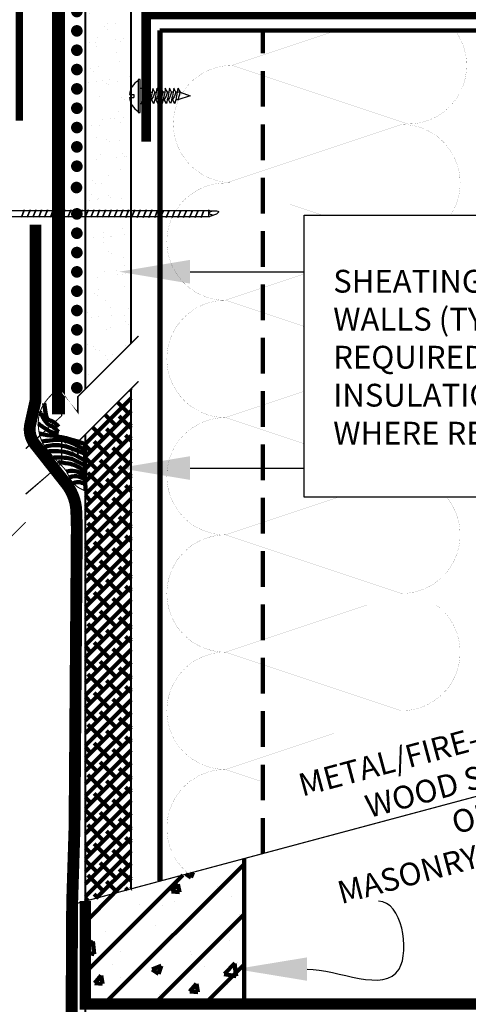
# Model space of a CAD drawing. Units: inches. Extents: x 8937 to 8968.9, y 1089.8 to 1131.
# Drawn here: x 8946 to 8950.7, y 1098.5 to 1108.9 of the extents above; entities that cross this region are included whole.
import ezdxf
from ezdxf import colors
from ezdxf.entities.mleader import LeaderData, LeaderLine
from ezdxf.math import Vec2, Vec3

# ---------------------------------------------------------------- set-up
doc = ezdxf.new("R2010")
doc.units = ezdxf.units.IN
doc.header["$MEASUREMENT"] = 0
doc.linetypes.add('DASHED', pattern=[0.75, 0.5, -0.25])
doc.linetypes.add('DASHED2', pattern=[0.375, 0.25, -0.125])
doc.layers.get('Defpoints').update_dxf_attribs({"color": 2})
for name, color, linetype in [('BATT INSULATION REQUIRED', 253, 'BATTING'), ('CAVGRIP', 1, 'Continuous'), ('CCW BARRIBOND', 144, 'DASHED2'), ('CCW BARRITECH VP', 4, 'Continuous'), ('CCW OSBPLYWOOD', 54, 'Continuous'), ('CMU 1', 7, 'Continuous'), ('CMU 2', 251, 'Continuous'), ('CMU 3', 251, 'Continuous'), ('DETAIL', 7, 'Continuous'), ('FASTENER THREADS', 251, 'Continuous'), ('GYPSUM BOARD', 44, 'Continuous'), ('INSULATION 1', 7, 'Continuous'), ('INSULATION 253', 253, 'Continuous'), ('LEADERS', 252, 'Continuous'), ('NOTES NVELOP', 7, 'Continuous'), ('PRIMER', 251, 'Continuous'), ('STRUCTURAL STEEL', 251, 'Continuous')]:
    doc.layers.add(name, color=color, linetype=linetype)
doc.layers.add('CCW 705 STRIP', color=1, linetype='Continuous', lineweight=40)
doc.styles.add('ARCHQUIK', font='simplex.shx', dxfattribs={"width": 0.9, "height": 0.1})
doc.styles.get("Standard").update_dxf_attribs({"font": 'simplex.shx', "height": 24})
doc.linetypes.add('BATTING', pattern='A,0.0001,-0.1,[134,ltypeshp.shx,S=0.1,R=0,X=-0.1,Y=0],-0.2,[134,ltypeshp.shx,S=0.1,R=180,X=0.1,Y=0],-0.1', length=0.4001)

# ---------------------------------------------------------------- blocks, each defined once
blk = doc.blocks.new('thread 1')
at = {"layer": 'FASTENER THREADS', "linetype": 'Continuous'}
for p, q in [((-0.1394591158622234, -0.01305227580473911), (-0.1888073378275976, 0.01320248343404273)), ((-0.04934822197060384, 0.02625475924048715), (-0.04930918456674072, 0.0394814177646079)), ((0, 0), (-0.04934822197060384, 0.02625475924048715)), ((-0.1395115542388479, -0.0308194538487081), (-0.1394591158622234, -0.01305227580473911))]:
    blk.add_line(p, q, dxfattribs=at)
blk.add_arc((-0.4175216444869749, 1.558834804008558), 1.613781357496581, 278.1477178970006, 284.9942768885462, dxfattribs=at)
at = {"layer": 'FASTENER THREADS', "color": 253, "linetype": 'Continuous'}
blk.add_arc((-0.2809952493600521, 0.4343601425629864), 0.4692657554043038, 287.5544429909663, 299.579924983241, dxfattribs=at)
blk = doc.blocks.new('CAV GRIP NEW SYMBOL')
at = {"layer": 'CAVGRIP', "const_width": 0.03}
for points in [[(0.1149859518342964, -0.02776560175401555, -1), (0.08498595183418722, -0.02776560175401555, -1)], [(0.1849719036684291, -0.02776560175401555, 1), (0.2149719036685383, -0.02776560175401555, 1)], [(0.284957855502671, -0.02776560175401555, 1), (0.3149578555027802, -0.02776560175401555, 1)]]:
    blk.add_lwpolyline(points, format="xyb", close=True, dxfattribs=at)
at = {"layer": 'Defpoints', "linetype": 'Continuous', "lineweight": 100, "ltscale": 24}
for p in [(-5.551115123125783e-17, -0.02776560175401556), (0.3999438073369674, -0.02776560175401556)]:
    blk.add_point(p, dxfattribs=at)
blk = doc.blocks.new('PARAPET 1')
at = {"linetype": 'Continuous', "lineweight": 100, "ltscale": 2}
h = blk.add_hatch(dxfattribs=at)
h.set_pattern_fill('ANSI31', color=251, scale=3, style=0)
h.set_pattern_definition([(45, (0, 0), (-0.2651650429449553, 0.2651650429449554), [])])
h.paths.add_polyline_path([(15.80773250252423, 15.49762313034459), (14.13543386627265, 15.04953206125731), (14.13543386627265, 12.45987593697182), (15.80773250252423, 12.45987593697182)])
h.paths.add_polyline_path([(8.521288444570017, 13.5452263293212), (8.521288444570017, 12.45987593697182), (10.19358708082204, 12.45987593697182), (10.19358708082204, 13.9933173984086)])
at = {"layer": 'CCW OSBPLYWOOD', "linetype": 'Continuous', "lineweight": 100, "ltscale": 24}
h = blk.add_hatch(dxfattribs=at)
h.set_pattern_fill('ANSI38', color=256, scale=0.75)
h.set_pattern_definition([(45, (-7817.301013564659, -1405.20876938995), (-0.06629126073623882, 0.06629126073623884), []), (135, (-7817.301013564659, -1405.20876938995), (-0.1988737822087165, 0.06629126073623884), [0.234375, -0.140625])])
h.paths.add_polyline_path([(9.00276992605177, 18.94677032048685), (8.521288444570017, 18.46528883900532), (8.521288444570017, 13.54522632932121), (9.00276992605177, 13.67423890345478)])
at = {"layer": 'CMU 3', "linetype": 'Continuous', "lineweight": 100}
h = blk.add_hatch(dxfattribs=at)
h.set_pattern_fill('AR-CONC', color=256, scale=0.14, style=0)
h.set_pattern_definition([(49.99999999999999, (0, 0), (1.004164255641055, -0.08785298897563316), [0.105, -1.155]), (355, (0, 0), (-0.1942518670582, 1.053068987180017), [0.084, -0.924]), (100.45144446, (0.0836803534, -0.0073210816), (0.8099123854179568, 0.9652159873560813), [0.08923626879999999, -0.9815989568]), (46.18420000000002, (0, 0.28), (1.494137862940201, -0.2317269931103072), [0.1575, -1.7325]), (96.63563549, (0.124511443, 0.2606893702), (1.30852672394392, 1.363766041084371), [0.1338544788, -1.472399264]), (351.1841639899999, (0, 0.28), (1.308526723076682, 1.363766040377986), [0.126, -1.3860000014]), (21, (0.14, 0.21), (0.8356698729658464, -0.5636664469314744), [0.105, -1.155]), (326.0000000000001, (0.14, 0.21), (0.3406414646902144, 1.015210063065594), [0.084, -0.924]), (71.45144474, (0.2096391556, 0.1630277964), (1.17631132742196, 0.4515436139288954), [0.08923626600000002, -0.9815989568000001]), (37.50000000000001, (0, 0), (0.01702379744420694, 0.4660513953638361), [0, -0.9128000000000001, 0, -0.9380000000000002, 0, -0.9275000000000001]), (7.499999999999999, (0, 0), (0.3682973524190081, 0.5521763966353044), [0, -0.5348, 0, -0.8918000000000001, 0, -0.3535]), (327.5, (-0.3122, 0), (0.7473514106413727, -0.03157682042813166), [0, -0.35, 0, -1.092, 0, -1.449]), (317.5, (-0.4522, 0), (0.8164606370793408, 0.1401469752652448), [0, -0.4550000000000001, 0, -0.7252000000000001, 0, -1.029])])
h.paths.add_polyline_path([(8.521288444570017, 13.5452263293212), (8.521288444570017, 12.45987593697182), (10.19358708082204, 12.45987593697182), (10.19358708082204, 13.9933173984086)])
at = {"layer": 'GYPSUM BOARD', "linetype": 'Continuous', "lineweight": 100, "ltscale": 24}
h = blk.add_hatch(dxfattribs=at)
h.set_pattern_fill('AR-SAND', color=256, scale=0.16)
h.set_pattern_definition([(37.50000000000001, (0, 0), (-0.01007893729753731, 0.3082918030421054), [0, -0.2432, 0, -0.272, 0, -0.26]), (7.499999999999999, (0, 0), (0.2831642728428364, 0.4515433704367585), [0, -0.1312, 0, -0.2192, 0, -0.084]), (327.5, (-0.1968, 0), (0.4982626978802392, 0.0009054485659143908), [0, -0.08, 0, -0.288, 0, -0.376]), (317.5, (-0.1968, 0), (0.480980256731567, 0.1404280903894799), [0, -0.04, 0, -0.1888, 0, -0.216])])
h.paths.add_polyline_path([(8.521288444570018, 18.94435868857477), (9.00276992604904, 19.42584017005538), (9.00276992605177, 24.79111532924935), (8.521288444570018, 24.79111532924935)])
at = {"color": 7, "linetype": 'Continuous', "lineweight": 100, "ltscale": 24, "const_width": 0.0125}
blk.add_lwpolyline([(15.92836626197139, 15.52994684876838), (8.39849480377354, 13.51232387243411)], dxfattribs=at)
at = {"layer": 'BATT INSULATION REQUIRED', "color": 253, "linetype": 'DASHED', "lineweight": 35, "ltscale": 0.5, "const_width": 0.001}
for points in [[(12.41840993815143, 22.72512708753251, -0.6163288546036503), (11.92197298721753, 21.73835301216909), (10.06718258606237, 22.35661647922081), (11.17271441099749, 22.72512708753251)], [(10.06718258606237, 21.12008954511737, -1), (10.06718258606237, 22.35661647922081)], [(11.01850675343854, 20.7762659318895), (9.9985122185482, 21.11626411018629), (11.85330261970336, 21.734527577238, -0.5970770729025939), (12.36968518471275, 20.7762659318895, -0.5970770729025939)], [(9.9985122185482, 19.87973717608285, -1), (9.9985122185482, 21.11626411018629)], [(9.9985122185482, 18.64321024197941, -1), (9.9985122185482, 19.87973717608285)], [(9.9985122185482, 17.40668330787597, -1), (9.9985122185482, 18.64321024197941)], [(12.32599493169769, 17.80519515572026, -0.6378874707980295), (11.85330261970336, 16.78841984082425), (9.9985122185482, 17.40668330787597), (11.19404776208105, 17.80519515572026)], [(9.9985122185482, 16.17015637377254, -1), (9.9985122185482, 17.40668330787597)], [(12.21996447781866, 16.66796034773643, -0.7240533331468296), (11.85330261970336, 15.55189290672082), (9.9985122185482, 16.17015637377254), (11.49192414043987, 16.66796034773643)], [(9.998512218548203, 14.9336294396691, -1), (9.998512218548203, 16.17015637377254)], [(9.60766194680522, 13.8363192319237, -0.7053523464115656), (9.99851221854821, 14.9336294396691)]]:
    blk.add_lwpolyline(points, format="xyb", dxfattribs=at)
for points in [[(10.82661529300617, 19.60370281793019), (9.9985122185482, 19.87973717608285), (10.82661529300617, 20.15577153423551)], [(10.82661529300617, 18.36717588382675), (9.9985122185482, 18.64321024197941), (10.82661529300617, 18.91924460013207)], [(10.41765761107646, 14.79391430882635), (9.998512218548203, 14.9336294396691), (11.49192414043987, 15.43143341363299)]]:
    blk.add_lwpolyline(points, dxfattribs=at)
at = {"layer": 'CMU 1', "color": 7, "linetype": 'Continuous', "lineweight": 100, "const_width": 0.120102634297555}
blk.add_lwpolyline([(15.80773250252423, 15.49762313034459), (15.80773250252423, 12.45987593697182), (8.521288444570017, 12.45987593697182), (8.521288444570017, 13.54522632932121)], dxfattribs=at)
at = {"layer": 'CMU 2', "linetype": 'Continuous', "lineweight": 100}
blk.add_line((10.19358708082204, 13.9933173984086), (10.19358708082204, 12.45987593697182), dxfattribs=at)
at = {"layer": 'FASTENER THREADS', "linetype": 'Continuous'}
for p, q in [((9.141958571927391, 22.11403746454275), (9.09743514413471, 22.11403746454275)), ((9.141958571927391, 22.11403746454275), (9.10888810682188, 21.95247626994105)), ((9.49680854182415, 22.11495390985333), (9.519256360972799, 22.07276118007535)), ((8.98711620369863, 22.04846072380155), (9.03323633810123, 22.04846072380155)), ((8.98711620369863, 22.01805301068239), (9.03323633810123, 22.01805301068239)), ((9.03323633810123, 22.04846072380155), (9.03323633810123, 22.01805301068239)), ((9.519256360972799, 22.07276118007535), (9.488170250234175, 22.07275272810075)), ((9.519256360972799, 22.07276118007535), (9.495191981422016, 21.99481839580048)), ((9.625865183702166, 22.03367687931977), (9.495191981422016, 21.99481839580048)), ((9.519256360972799, 22.07276118007535), (9.625865183702166, 22.03367687931977)), ((9.10888810682188, 21.95247626994105), (9.09743514413471, 21.95247626994105)), ((9.495191981422016, 21.99481839580048), (9.4722037405442, 21.99475054788254))]:
    blk.add_line(p, q, dxfattribs=at)
blk.add_lwpolyline([(9.078368900301527, 22.20592567275153), (9.078368900301527, 21.86058806173241), (9.09743514413471, 21.86058806173241), (9.09743514413471, 22.20592567275153)], close=True, dxfattribs=at)
for start, end in [(120.7523054989802, 175.3612380325501), (184.6387619674826, 239.2476945010342)]:
    blk.add_arc((9.174496512759374, 22.03325686724197), 0.1879961102733838, start, end, dxfattribs=at)
at = {"layer": 'GYPSUM BOARD', "linetype": 'Continuous', "lineweight": 100, "ltscale": 24, "const_width": 0.02256944444444444}
blk.add_lwpolyline([(8.521288444570018, 18.94435868857613), (8.521288444570018, 24.79111532924935), (9.00276992605177, 24.79111532924935), (9.00276992605177, 19.42584017005765)], dxfattribs=at)
at = {"layer": 'INSULATION 1', "linetype": 'Continuous', "lineweight": 100, "const_width": 0.02256944444444444}
for points in [[(9.00276992605177, 18.94677032048685), (9.00276992605177, 13.67423890345478)], [(8.521288444570018, 9.890564028154813), (8.521288444570018, 18.46528883900532)]]:
    blk.add_lwpolyline(points, dxfattribs=at)
at = {"layer": 'LEADERS', "linetype": 'Continuous', "lineweight": 100, "ltscale": 24}
blk.add_line((9.307732502524232, 22.72512708753251), (15.80773250252423, 22.72512708753251), dxfattribs=at)
at = {"layer": 'LEADERS', "linetype": 'DASHED2', "lineweight": 100, "ltscale": 1.5}
blk.add_line((10.3910658358582, 14.04623167134284), (10.39106583585635, 22.72512708753251), dxfattribs=at)
at = {"layer": 'LEADERS', "linetype": 'Continuous', "lineweight": 100, "ltscale": 24, "const_width": 0.05416666666666668}
blk.add_lwpolyline([(9.307732502525141, 13.75595337954254), (9.307732502525141, 22.72512708753251)], dxfattribs=at)
at = {"layer": 'LEADERS', "color": 7, "ltscale": 12}
blk.add_lwpolyline([(10.82661529300617, 20.7762659318895), (14.13015350065201, 20.7762659318895), (14.13015350065201, 17.80519515572026), (10.82661529300617, 17.80519515572026)], close=True, dxfattribs=at)
at = {"layer": 'LEADERS', "color": 252, "ltscale": 12}
for points in [[(9.62547931665813, 20.18111738888064), (10.02585797544081, 20.18111738888064), (10.42623663422349, 20.18111738888064), (10.82661529300617, 20.18111738888064)], [(9.62547931665813, 18.11093978507311), (10.02585797544081, 18.11093978507311), (10.42623663422349, 18.11093978507311), (10.82661529300617, 18.11093978507311)]]:
    blk.add_open_spline(points, degree=3, dxfattribs=at)
for points in [[(9.62547931665813, 20.05611738888064), (8.87547931665813, 20.18111738888064), (9.62547931665813, 20.30611738888064)], [(9.62547931665813, 17.98593978507311), (8.87547931665813, 18.11093978507311), (9.62547931665813, 18.23593978507311)]]:
    blk.add_solid(points, dxfattribs=at)
at = {"layer": 'STRUCTURAL STEEL', "linetype": 'Continuous', "lineweight": 100, "ltscale": 24, "const_width": 0.1}
blk.add_lwpolyline([(9.161641436177888, 21.55367865399998), (9.161641436177888, 22.89313985396015), (15.95382356886694, 22.89313985396015), (15.95382356886694, 21.55367865399998)], dxfattribs=at)
at = {"layer": 'FASTENER THREADS', "linetype": 'Continuous', "xscale": -0.8549999999999999, "yscale": 0.8549999999999999, "zscale": 0.8549999999999999, "rotation": 90}
for p in [(9.153246695263482, 21.95260719070015), (9.197605283705018, 21.95273811145925), (9.241963872146693, 21.95286903221822), (9.286322460588229, 21.95299995297719), (9.330662311393409, 21.95299995297719), (9.375020899835016, 21.95313087373615), (9.41937948827662, 21.95326179449511), (9.463738076718295, 21.95339271525422)]:
    blk.add_blockref('thread 1', p, dxfattribs=at)
at = {"layer": 'NOTES NVELOP', "insert": (12.68723275104271, 19.27964464489209), "char_height": 0.2402343754692411, "width": 3.106476772552983, "attachment_point": 5, "style": 'ARCHQUIK'}
blk.add_mtext('\\pxql;{\\W1;\\T1.05;SHEATING AT STUD WALLS (TYPE AS REQUIRED) INSULATION WHERE REQUIRED.}', dxfattribs=at)
at = {"layer": 'NOTES NVELOP', "insert": (12.55735945214793, 14.61743433457379), "char_height": 0.2402343754692411, "width": 3.157834454575553, "attachment_point": 5, "rotation": 15.00000000000009, "style": 'ARCHQUIK'}
blk.add_mtext('\\pxqc;{\\W1;METAL/FIRE-TREATED WOOD STUDS \\POR\\T1.05;\\P\\pql;MASONRY WALL}', dxfattribs=at)
at = {"linetype": 'Continuous', "lineweight": 100, "ltscale": 12}
ml = blk.add_multileader_mtext('Standard', dxfattribs=at)
ml.set_content('')
ml.set_leader_properties(color=252, linetype='ByLayer', lineweight=-1)
ml.build(insert=Vec2(0, 0))
ml.multileader.update_dxf_attribs({"leader_type": 2, "text_right_attachment_type": 6, "dogleg_length": 0.36, "arrow_head_size": 0.75})
ctx = ml.context
ctx.base_point, ctx.char_height, ctx.arrow_head_size, ctx.landing_gap_size, ctx.plane_origin = Vec3(12.33040440542382, 13.559381499809), 24, 0.75, 0.09, Vec3(10.10831481536988, 12.82872341304798)
ctx.right_attachment = 6
notes = []
notes.append((ctx, [(0, (1, 1, 0), (11.97040440542382, 13.54340120109663), (-1, 0), 0.36, [(0, [(10.10831481536988, 12.82872341304798), (11.82783680941353, 12.82872341304798)], 0, [])])]))
ctx.mtext, ml.multileader.dxf.content_type = None, 0
for ctx, leaders in notes:
    for number, flags, end, landing, length, lines in leaders:
        leader = LeaderData()
        leader.index, (leader.has_last_leader_line, leader.has_dogleg_vector, leader.attachment_direction) = number, flags
        leader.last_leader_point, leader.dogleg_vector, leader.dogleg_length = Vec3(end), Vec3(landing), length
        for number, points, colour, breaks in lines:
            line = LeaderLine()
            line.index, line.vertices, line.color, line.breaks = number, Vec3.list(points), colors.encode_raw_color(colour), breaks
            leader.lines.append(line)
        ctx.leaders.append(leader)

msp = doc.modelspace()

# ---------------------------------------------------------------- linework, layer by layer
at = {"layer": 'CAVGRIP', "const_width": 0.06115657855142093}
for points in [[(8946.612673296668, 1107.186455366152, -1), (8946.612673296668, 1107.1252987876, -1)], [(8946.616586321992, 1106.908806496639, -1), (8946.616586321992, 1106.847649918087, -1)], [(8946.616586321992, 1106.704979872726, -1), (8946.616586321992, 1106.643823294175, -1)], [(8946.616586321992, 1106.501153248813, -1), (8946.616586321992, 1106.439996670262, -1)], [(8946.616586321992, 1105.013210301678, 1), (8946.616586321992, 1105.074366880229, 1)]]:
    msp.add_lwpolyline(points, format="xyb", close=True, dxfattribs=at)
at = {"layer": 'CCW 705 STRIP', "linetype": 'Continuous', "lineweight": 100, "ltscale": 1.5}
msp.add_lwpolyline([(8946.423040549711, 1110.878544722647, 0.1382672556770745, 0.1382672556770745, 0), (8946.423040549711, 1104.763812122724, 0, 0, 0)], format="xyseb", dxfattribs=at)
at = {"layer": 'CCW BARRIBOND', "linetype": 'Continuous', "lineweight": 100, "ltscale": 24, "const_width": 0.01093815937419968}
msp.add_lwpolyline([(8946.36625836143, 1104.987758670867), (8946.345534816488, 1104.967439566818), (8946.326739904038, 1104.9475849645), (8946.309777121822, 1104.928204682216), (8946.294549967577, 1104.909308538271), (8946.28096193905, 1104.890906350973), (8946.268916533976, 1104.873007938629), (8946.258317250105, 1104.855623119544), (8946.24906758517, 1104.838761712021), (8946.241071530274, 1104.822419561245), (8946.234235049946, 1104.806536619883), (8946.22846460209, 1104.791038867489), (8946.223666644597, 1104.775852283604), (8946.219747635354, 1104.76090284778), (8946.216614032259, 1104.74611653956), (8946.21417229321, 1104.731419338491), (8946.212328876092, 1104.716737224125), (8946.211002737013, 1104.702016739043), (8946.210162824913, 1104.687286677993), (8946.209790586949, 1104.672596398764), (8946.209867470268, 1104.657995259141), (8946.210374922022, 1104.643532616912), (8946.211294389368, 1104.629257829862), (8946.212607319452, 1104.615220255781), (8946.214295159434, 1104.601469252452), (8946.216334592275, 1104.58805434332), (8946.218683244186, 1104.575025714449), (8946.2212939772, 1104.562433717565), (8946.224119653345, 1104.550328704388), (8946.22711313465, 1104.53876102664), (8946.230227283137, 1104.527781036046), (8946.233414960843, 1104.517439084326), (8946.236629029785, 1104.507785523202), (8946.239846149561, 1104.498831700334), (8946.24313816999, 1104.490432947119), (8946.246600738466, 1104.482405590894), (8946.250329502369, 1104.474565958997), (8946.254420109088, 1104.466730378759), (8946.25896820601, 1104.458715177516), (8946.264069440522, 1104.450336682602), (8946.269819460009, 1104.441411221357), (8946.276282825884, 1104.43180660484), (8946.283399755685, 1104.421596579018), (8946.291079380968, 1104.410906373587), (8946.299230833298, 1104.399861218241), (8946.307763244231, 1104.388586342675), (8946.316585745335, 1104.377206976583), (8946.325607468165, 1104.365848349663), (8946.334737544283, 1104.354635691605), (8946.343895230593, 1104.343674523218), (8946.353040285376, 1104.332991529752), (8946.362142592257, 1104.322593687574), (8946.371172034858, 1104.312487973046), (8946.380098496804, 1104.302681362534), (8946.388891861716, 1104.293180832398), (8946.397522013218, 1104.283993359007), (8946.405958834934, 1104.275125918721), (8946.414173239104, 1104.266584411636), (8946.422140252434, 1104.258370432767), (8946.429835930254, 1104.250484500857), (8946.437236327884, 1104.242927134655), (8946.444317500645, 1104.235698852902), (8946.45105550386, 1104.228800174346), (8946.457426392859, 1104.22223161773), (8946.463406222967, 1104.215993701801), (8946.46898044016, 1104.210078775041), (8946.474172053056, 1104.204446504888), (8946.479013460927, 1104.19904838852), (8946.48353706304, 1104.193835923109), (8946.487775258678, 1104.188760605836), (8946.491760447108, 1104.183773933872), (8946.495525027602, 1104.178827404399), (8946.499101399433, 1104.173872514589), (8946.502519801832, 1104.168863662989), (8946.505801833884, 1104.163766853623), (8946.508966934623, 1104.158550991886), (8946.512034543091, 1104.153184983171), (8946.51502409833, 1104.147637732872), (8946.517955039373, 1104.141878146383), (8946.520846805264, 1104.1358751291), (8946.52371883504, 1104.129597586413), (8946.526618443877, 1104.12300361343), (8946.529704451474, 1104.116008064113), (8946.533163553666, 1104.108514982132), (8946.537182446289, 1104.100428411161), (8946.541947825177, 1104.091652394869), (8946.547646386165, 1104.082090976932), (8946.554464825087, 1104.071648201019), (8946.56258983778, 1104.060228110805), (8946.572225923363, 1104.047807678154), (8946.583648794049, 1104.034655587703), (8946.597151965352, 1104.021113452284), (8946.61302895278, 1104.007522884729), (8946.631573271834, 1103.994225497869), (8946.65307843802, 1103.981562904532), (8946.677837966843, 1103.969876717553), (8946.70614537381, 1103.959508549759)], dxfattribs=at)
at = {"layer": 'CCW BARRIBOND', "linetype": 'Continuous', "lineweight": 100, "ltscale": 24}
for points, knots in [([(8946.271182187505, 1104.881867193428), (8946.276576535836, 1104.849304522155), (8946.281970884167, 1104.816741850884), (8946.287365232498, 1104.784179179609), (8946.289179122177, 1104.773229739612), (8946.290993011857, 1104.762280299614), (8946.29291474206, 1104.753360238489), (8946.298673630701, 1104.726629306849), (8946.31212829603, 1104.709616447156), (8946.345415220334, 1104.696862631371), (8946.370201429481, 1104.685515543592), (8946.397823953397, 1104.665665911955), (8946.422630624464, 1104.632347442564)], [-1.326086895801025, -1.326086895801025, -1.326086895801025, -1.326086895801025, -0.3336981009164549, -0.3336981009164549, -0.3336981009164549, 0, 0, 0, 1, 2, 3, 4, 4, 4, 4]), ([(8946.226130459065, 1104.794564662138), (8946.233175439862, 1104.781748910449), (8946.240220420652, 1104.768933158759), (8946.24726540145, 1104.75611740707), (8946.260303222341, 1104.732399886756), (8946.273341043234, 1104.708682366442), (8946.284707190358, 1104.691848618874), (8946.30717160281, 1104.658577868082), (8946.339040369727, 1104.645816280319), (8946.376576280083, 1104.629518442597), (8946.422630624464, 1104.58201611348)], [-0.7793588981679194, -0.7793588981679194, -0.7793588981679194, -0.7793588981679194, -0.5059623593957975, -0.5059623593957975, -0.5059623593957975, 0, 0, 0, 1, 2, 2, 2, 2]), ([(8946.208403106855, 1104.66826902973), (8946.223289285583, 1104.657641654809), (8946.23817546431, 1104.647014279887), (8946.253061643038, 1104.636386904964), (8946.265199952277, 1104.627721258425), (8946.27733826151, 1104.619055611885), (8946.288856558556, 1104.611294866116), (8946.331250104791, 1104.582731135449), (8946.365244736262, 1104.56642552575), (8946.422630624464, 1104.557915209916)], [-0.6049058772300107, -0.6049058772300107, -0.6049058772300107, -0.6049058772300107, -0.2716993049586591, -0.2716993049586591, -0.2716993049586591, 0, 0, 0, 1, 1, 1, 1]), ([(8946.219988753823, 1104.562589035699), (8946.222277687242, 1104.562085977516), (8946.224566620658, 1104.561582919334), (8946.22685555408, 1104.56107986115), (8946.252494952801, 1104.555444874469), (8946.278134351523, 1104.549809887788), (8946.304363677309, 1104.545588044959), (8946.390741395628, 1104.531684784397), (8946.483516867718, 1104.533107056359), (8946.703770500377, 1104.449011153883)], [-0.3307672968208676, -0.3307672968208676, -0.3307672968208676, -0.3307672968208676, -0.3036584699902476, -0.3036584699902476, -0.3036584699902476, 0, 0, 0, 1, 1, 1, 1]), ([(8946.246946657035, 1104.477467974689), (8946.277811925522, 1104.482399682755), (8946.305903336495, 1104.486444929558), (8946.330420347693, 1104.489347880155), (8946.429034388073, 1104.501024331457), (8946.510604496689, 1104.487415598101), (8946.579712924455, 1104.456801777029), (8946.703770500377, 1104.391118200869), (8946.702351734226, 1104.391118200869)], [-0.2486158269885509, -0.2486158269885509, -0.2486158269885509, -0.2486158269885509, 0, 0, 0, 1, 2, 3, 3, 3, 3]), ([(8946.281160299619, 1104.423346051856), (8946.30862173955, 1104.430365403586), (8946.336324955595, 1104.436235725543), (8946.364711075503, 1104.438860578671), (8946.448293349385, 1104.446589398027), (8946.537796361594, 1104.426180183978), (8946.703770500377, 1104.343491520106)], [-0.3396188999327268, -0.3396188999327268, -0.3396188999327268, -0.3396188999327268, 0, 0, 0, 1, 1, 1, 1]), ([(8946.316410151683, 1104.376071931229), (8946.352293814385, 1104.377048113888), (8946.387299726317, 1104.377456112696), (8946.419360179769, 1104.375957463295), (8946.509471616608, 1104.371745250547), (8946.576314284222, 1104.352470745277), (8946.703770500377, 1104.275455625296)], [-0.3557867300686255, -0.3557867300686255, -0.3557867300686255, -0.3557867300686255, 0, 0, 0, 1, 1, 1, 1]), ([(8946.371922385526, 1104.310064591668), (8946.415512271682, 1104.309715656738), (8946.455287080978, 1104.30888837584), (8946.485465521611, 1104.306857872984), (8946.549125162364, 1104.302574646958), (8946.587164192377, 1104.285083148743), (8946.697163916217, 1104.229530754072), (8946.703770500377, 1104.220697919064)], [-0.4740592355696318, -0.4740592355696318, -0.4740592355696318, -0.4740592355696318, 0, 0, 0, 1, 1.814988034269815, 1.814988034269815, 1.814988034269815, 1.814988034269815]), ([(8946.417140247435, 1104.262774330387), (8946.42127993097, 1104.262193266492), (8946.425419614512, 1104.261612202597), (8946.429559298047, 1104.261031138702), (8946.474070144923, 1104.254783403618), (8946.5185809918, 1104.248535668535), (8946.548351903897, 1104.242151967027), (8946.594440365458, 1104.23226933459), (8946.68953784573, 1104.183749706383), (8946.699784393326, 1104.156837310981), (8946.703770500377, 1104.150539079954)], [-0.7060275548238214, -0.7060275548238214, -0.7060275548238214, -0.7060275548238214, -0.6459515264525256, -0.6459515264525256, -0.6459515264525256, 0, 0, 0, 1, 1.651739528267722, 1.651739528267722, 1.651739528267722, 1.651739528267722])]:
    msp.add_open_spline(points, degree=3, knots=knots, dxfattribs=at)
for points, degree in [([(8946.70614537381, 1103.959508549761), (8946.703770500377, 1104.449011153883)], 1), ([(8946.507384384253, 1104.161158922754), (8946.564287492927, 1104.17400685936), (8946.6168233126, 1104.166183068244), (8946.670784224152, 1104.142737601483), (8946.705363271647, 1104.120713370274)], 3), ([(8946.537182446289, 1104.100428411161), (8946.583887320812, 1104.118022711661), (8946.632263412825, 1104.113139318862), (8946.669989831722, 1104.098035775082), (8946.705594026389, 1104.073150815331)], 3), ([(8946.58052584792, 1104.038251292415), (8946.630486862474, 1104.064719896349), (8946.679305888452, 1104.042504992762), (8946.70582242859, 1104.026073160661)], 3)]:
    msp.add_open_spline(points, degree=degree, dxfattribs=at)
at = {"layer": 'CCW BARRITECH VP', "color": 252, "linetype": 'Continuous', "lineweight": 100, "true_color": 0x939598, "const_width": 0.125}
msp.add_lwpolyline([(8946.18074497008, 1106.710107514773), (8946.18074497008, 1106.763721880896), (8946.18074497008, 1104.908185869773), (8946.12556443993, 1104.660512829683, 0.225489210178451), (8946.173301235065, 1104.451311281261), (8946.503986584692, 1104.032111577713, -0.161021127941393), (8946.61121137235, 1103.737089192287), (8946.616117142012, 1103.569713961893), (8946.591825523987, 1100.399468137805), (8946.566813464333, 1099.610186632459), (8946.547960507209, 1095.971456753369)], format="xyb", dxfattribs=at)
at = {"layer": 'Defpoints', "linetype": 'Continuous', "lineweight": 100, "ltscale": 24}
for p in [(8946.616586321992, 1106.56540647452), (8946.616586321992, 1105.247615214867), (8946.616586321992, 1104.432308719215)]:
    msp.add_point(p, dxfattribs=at)
at = {"layer": 'DETAIL'}
for p, q in [((8943.98428735099, 1106.912436391114), (8948.019996358587, 1106.91241629109)), ((8943.984173731831, 1106.851226997496), (8948.019996358587, 1106.85122796273)), ((8948.08718462296, 1106.876263103119), (8948.019996358587, 1106.85122796273))]:
    msp.add_line(p, q, dxfattribs=at)
at = {"layer": 'DETAIL', "color": 250}
for p, q in [((8946.031384177248, 1106.842049713476), (8946.061978341426, 1106.921472163687)), ((8946.061978341426, 1106.91241629109), (8946.031384177248, 1106.842049713476)), ((8946.061978341426, 1106.921472163687), (8946.061978341426, 1106.91241629109)), ((8946.092572505608, 1106.842049713476), (8946.123166669786, 1106.921472163687)), ((8946.123166669786, 1106.91241629109), (8946.092572505608, 1106.842049713476)), ((8946.123166669786, 1106.921472163687), (8946.123166669786, 1106.91241629109)), ((8946.153760833968, 1106.842049713476), (8946.184354998146, 1106.921472163687)), ((8946.184354998146, 1106.91241629109), (8946.153760833968, 1106.842049713476)), ((8946.184354998146, 1106.921472163687), (8946.184354998146, 1106.91241629109)), ((8946.214949162328, 1106.842049713476), (8946.245543326506, 1106.921472163687)), ((8946.245543326506, 1106.91241629109), (8946.214949162328, 1106.842049713476)), ((8946.245543326506, 1106.921472163687), (8946.245543326506, 1106.91241629109)), ((8946.276137490688, 1106.842049713476), (8946.306731654866, 1106.921472163687)), ((8946.306731654866, 1106.91241629109), (8946.276137490688, 1106.842049713476)), ((8946.306731654866, 1106.921472163687), (8946.306731654866, 1106.91241629109)), ((8946.337325819048, 1106.842049713476), (8946.367919983226, 1106.921472163687)), ((8946.367919983226, 1106.91241629109), (8946.337325819048, 1106.842049713476)), ((8946.367919983226, 1106.921472163687), (8946.367919983226, 1106.91241629109)), ((8946.398514147408, 1106.842049713476), (8946.429108311586, 1106.921472163687)), ((8946.429108311586, 1106.91241629109), (8946.398514147408, 1106.842049713476)), ((8946.429108311586, 1106.921472163687), (8946.429108311586, 1106.91241629109)), ((8946.459702475768, 1106.842049713476), (8946.490296639948, 1106.921472163687)), ((8946.490296639948, 1106.91241629109), (8946.459702475768, 1106.842049713476)), ((8946.490296639948, 1106.921472163687), (8946.490296639948, 1106.91241629109)), ((8946.520890804128, 1106.842049713476), (8946.551484968306, 1106.921472163687)), ((8946.551484968306, 1106.91241629109), (8946.520890804128, 1106.842049713476)), ((8946.551484968306, 1106.921472163687), (8946.551484968306, 1106.91241629109)), ((8946.582079132488, 1106.842049713476), (8946.612673296668, 1106.921472163687)), ((8946.612673296668, 1106.91241629109), (8946.582079132488, 1106.842049713476)), ((8946.612673296668, 1106.921472163687), (8946.612673296668, 1106.91241629109)), ((8946.643267460848, 1106.842049713476), (8946.673861625028, 1106.921472163687)), ((8946.673861625028, 1106.91241629109), (8946.643267460848, 1106.842049713476)), ((8946.673861625028, 1106.921472163687), (8946.673861625028, 1106.91241629109)), ((8946.704455789208, 1106.842049713476), (8946.735049953388, 1106.921472163687)), ((8946.735049953388, 1106.91241629109), (8946.704455789208, 1106.842049713476)), ((8946.735049953388, 1106.921472163687), (8946.735049953388, 1106.91241629109)), ((8946.765644117568, 1106.842049713476), (8946.796238281748, 1106.921472163687)), ((8946.796238281748, 1106.91241629109), (8946.765644117568, 1106.842049713476)), ((8946.796238281748, 1106.921472163687), (8946.796238281748, 1106.91241629109)), ((8946.826196626258, 1106.842049713476), (8946.856790790436, 1106.921472163687)), ((8946.856790790436, 1106.91241629109), (8946.826196626258, 1106.842049713476)), ((8946.856790790436, 1106.921472163687), (8946.856790790436, 1106.91241629109)), ((8946.887384954618, 1106.842049713476), (8946.917979118798, 1106.921472163687)), ((8946.917979118798, 1106.91241629109), (8946.887384954618, 1106.842049713476)), ((8946.917979118798, 1106.921472163687), (8946.917979118798, 1106.91241629109)), ((8946.948573282978, 1106.842049713476), (8946.979167447158, 1106.921472163687)), ((8946.979167447158, 1106.91241629109), (8946.948573282978, 1106.842049713476)), ((8946.979167447158, 1106.921472163687), (8946.979167447158, 1106.91241629109)), ((8947.009761611338, 1106.842049713476), (8947.040355775518, 1106.921472163687)), ((8947.040355775518, 1106.91241629109), (8947.009761611338, 1106.842049713476)), ((8947.040355775518, 1106.921472163687), (8947.040355775518, 1106.91241629109)), ((8947.070949939698, 1106.842049713476), (8947.101544103878, 1106.921472163687)), ((8947.101544103878, 1106.91241629109), (8947.070949939698, 1106.842049713476)), ((8947.101544103878, 1106.921472163687), (8947.101544103878, 1106.91241629109)), ((8947.131502448388, 1106.840399125614), (8947.162096612567, 1106.919821575826)), ((8947.162096612567, 1106.910765703228), (8947.131502448388, 1106.840399125614)), ((8947.162096612567, 1106.919821575826), (8947.162096612567, 1106.910765703228)), ((8947.192690776748, 1106.840399125614), (8947.223284940928, 1106.919821575826)), ((8947.223284940928, 1106.910765703228), (8947.192690776748, 1106.840399125614)), ((8947.223284940928, 1106.919821575826), (8947.223284940928, 1106.910765703228)), ((8947.253879105108, 1106.840399125614), (8947.284473269288, 1106.919821575826)), ((8947.284473269288, 1106.910765703228), (8947.253879105108, 1106.840399125614)), ((8947.284473269288, 1106.919821575826), (8947.284473269288, 1106.910765703228)), ((8947.315067433468, 1106.840399125614), (8947.345661597648, 1106.919821575826)), ((8947.345661597648, 1106.910765703228), (8947.315067433468, 1106.840399125614)), ((8947.345661597648, 1106.919821575826), (8947.345661597648, 1106.910765703228)), ((8947.376255761828, 1106.840399125614), (8947.406849926008, 1106.919821575826)), ((8947.406849926008, 1106.910765703228), (8947.376255761828, 1106.840399125614)), ((8947.406849926008, 1106.919821575826), (8947.406849926008, 1106.910765703228)), ((8947.436808270519, 1106.838748537752), (8947.467402434697, 1106.918170987964)), ((8947.467402434697, 1106.909115115366), (8947.436808270519, 1106.838748537752)), ((8947.467402434697, 1106.918170987964), (8947.467402434697, 1106.909115115366)), ((8947.497996598879, 1106.838748537752), (8947.528590763059, 1106.918170987964)), ((8947.528590763059, 1106.909115115366), (8947.497996598879, 1106.838748537752)), ((8947.528590763059, 1106.918170987964), (8947.528590763059, 1106.909115115366)), ((8947.559184927239, 1106.838748537752), (8947.589779091419, 1106.918170987964)), ((8947.589779091419, 1106.909115115366), (8947.559184927239, 1106.838748537752)), ((8947.589779091419, 1106.918170987964), (8947.589779091419, 1106.909115115366)), ((8947.620373255599, 1106.838748537752), (8947.650967419779, 1106.918170987964)), ((8947.650967419779, 1106.909115115366), (8947.620373255599, 1106.838748537752)), ((8947.650967419779, 1106.918170987964), (8947.650967419779, 1106.909115115366)), ((8947.681561583959, 1106.838748537752), (8947.712155748139, 1106.918170987964)), ((8947.712155748139, 1106.909115115366), (8947.681561583959, 1106.838748537752)), ((8947.712155748139, 1106.918170987964), (8947.712155748139, 1106.909115115366)), ((8947.742114092649, 1106.838748537752), (8947.772708256827, 1106.918170987964)), ((8947.772708256827, 1106.909115115366), (8947.742114092649, 1106.838748537752)), ((8947.772708256827, 1106.918170987964), (8947.772708256827, 1106.909115115366)), ((8947.803302421009, 1106.838748537752), (8947.833896585189, 1106.918170987964)), ((8947.833896585189, 1106.909115115366), (8947.803302421009, 1106.838748537752)), ((8947.833896585189, 1106.918170987964), (8947.833896585189, 1106.909115115366)), ((8947.864490749369, 1106.838748537752), (8947.895084913549, 1106.918170987964)), ((8947.895084913549, 1106.909115115366), (8947.864490749369, 1106.838748537752)), ((8947.895084913549, 1106.918170987964), (8947.895084913549, 1106.909115115366)), ((8947.925679077729, 1106.838748537752), (8947.956273241909, 1106.918170987964)), ((8947.956273241909, 1106.909115115366), (8947.925679077729, 1106.838748537752)), ((8947.956273241909, 1106.918170987964), (8947.956273241909, 1106.909115115366)), ((8948.004462200692, 1106.921472163687), (8948.004462200692, 1106.91241629109)), ((8948.004644383298, 1106.91241629109), (8948.004644383298, 1106.85122796273)), ((8946.031384177248, 1106.85122796273), (8946.031384177248, 1106.842049713476)), ((8946.092572505608, 1106.85122796273), (8946.092572505608, 1106.842049713476)), ((8946.153760833968, 1106.85122796273), (8946.153760833968, 1106.842049713476)), ((8946.214949162328, 1106.85122796273), (8946.214949162328, 1106.842049713476)), ((8946.276137490688, 1106.85122796273), (8946.276137490688, 1106.842049713476)), ((8946.337325819048, 1106.85122796273), (8946.337325819048, 1106.842049713476)), ((8946.398514147408, 1106.85122796273), (8946.398514147408, 1106.842049713476)), ((8946.459702475768, 1106.85122796273), (8946.459702475768, 1106.842049713476)), ((8946.520890804128, 1106.85122796273), (8946.520890804128, 1106.842049713476)), ((8946.582079132488, 1106.85122796273), (8946.582079132488, 1106.842049713476)), ((8946.643267460848, 1106.85122796273), (8946.643267460848, 1106.842049713476)), ((8946.704455789208, 1106.85122796273), (8946.704455789208, 1106.842049713476)), ((8946.765644117568, 1106.85122796273), (8946.765644117568, 1106.842049713476)), ((8946.826196626258, 1106.85122796273), (8946.826196626258, 1106.842049713476)), ((8946.887384954618, 1106.85122796273), (8946.887384954618, 1106.842049713476)), ((8946.948573282978, 1106.85122796273), (8946.948573282978, 1106.842049713476)), ((8947.009761611338, 1106.85122796273), (8947.009761611338, 1106.842049713476)), ((8947.070949939698, 1106.85122796273), (8947.070949939698, 1106.842049713476)), ((8947.131502448388, 1106.849577374868), (8947.131502448388, 1106.840399125614)), ((8947.192690776748, 1106.849577374868), (8947.192690776748, 1106.840399125614)), ((8947.253879105108, 1106.849577374868), (8947.253879105108, 1106.840399125614)), ((8947.315067433468, 1106.849577374868), (8947.315067433468, 1106.840399125614)), ((8947.376255761828, 1106.849577374868), (8947.376255761828, 1106.840399125614)), ((8947.436808270519, 1106.847926787006), (8947.436808270519, 1106.838748537752)), ((8947.497996598879, 1106.847926787006), (8947.497996598879, 1106.838748537752)), ((8947.559184927239, 1106.847926787006), (8947.559184927239, 1106.838748537752)), ((8947.620373255599, 1106.847926787006), (8947.620373255599, 1106.838748537752)), ((8947.681561583959, 1106.847926787006), (8947.681561583959, 1106.838748537752)), ((8947.742114092649, 1106.847926787006), (8947.742114092649, 1106.838748537752)), ((8947.803302421009, 1106.847926787006), (8947.803302421009, 1106.838748537752)), ((8947.864490749369, 1106.847926787006), (8947.864490749369, 1106.838748537752)), ((8947.925679077729, 1106.847926787006), (8947.925679077729, 1106.838748537752))]:
    msp.add_line(p, q, dxfattribs=at)
msp.add_open_spline([(8948.087184622962, 1106.909617245866), (8948.037058919814, 1106.905437716292), (8948.014558549683, 1106.893094180547), (8948.004644383298, 1106.886488285418), (8948.019840215515, 1106.873258593009), (8948.040137917833, 1106.87017942238), (8948.053590490774, 1106.863745532924)], degree=3, dxfattribs=at)
at = {"layer": 'DETAIL'}
for points in [[(8948.019996358587, 1106.91241629109), (8948.058659275142, 1106.912491165289), (8948.087184622962, 1106.909617245866), (8948.088217656117, 1106.908964440791)], [(8948.088217656117, 1106.908964440791), (8948.112044363857, 1106.905437716292), (8948.115099677281, 1106.892127464186), (8948.08718462296, 1106.876263103119), (8948.087341325914, 1106.876346714715)]]:
    msp.add_open_spline(points, degree=3, dxfattribs=at)
at = {"layer": 'INSULATION 1', "linetype": 'Continuous', "lineweight": 100, "const_width": 0.01}
msp.add_lwpolyline([(8944.496560106783, 1102.046271483691), (8945.208545308757, 1102.758256685665), (8945.243095425172, 1102.973627011065), (8945.359223572184, 1102.744567023087), (8945.37967748174, 1102.929388858649), (8946.077730416413, 1103.627441793321)], dxfattribs=at)
at = {"layer": 'LEADERS', "linetype": 'Continuous', "lineweight": 100, "ltscale": 24, "const_width": 0.015625}
for points in [[(8946.077730416413, 1104.403155602268), (8946.45727424033, 1104.782699426187), (8946.457274240332, 1104.952703459884), (8946.627278274029, 1104.782699426187), (8946.627278274029, 1104.952703459884), (8947.265733012404, 1105.591158198259)], [(8946.077730416413, 1103.924085752697), (8946.45727424033, 1104.303629576616), (8946.457274240332, 1104.473633610313), (8946.627278274029, 1104.303629576616), (8946.627278274029, 1104.473633610313), (8947.265733012404, 1105.112088348688)]]:
    msp.add_lwpolyline(points, dxfattribs=at)
at = {"layer": 'PRIMER', "linetype": 'DASHED', "ltscale": 0.5, "const_width": 0.078125}
msp.add_lwpolyline([(8950.475696172221, 1111.490507366802), (8946.851949316168, 1111.490507366802, 0.2110311245871605), (8946.482337020627, 1111.327236859104), (8946.139518379416, 1110.950940788138, 0.1868495532531509), (8946.009130674956, 1110.614211295836), (8946.009130674956, 1107.860784977655)], format="xyb", dxfattribs=at)

# ---------------------------------------------------------------- block references
at = {"linetype": 'Continuous', "lineweight": 100}
msp.add_blockref('PARAPET 1', (8938.18507445134, 1086.087429393188), dxfattribs=at)
at = {"layer": 'INSULATION 253', "xscale": -2.038552618380698, "yscale": 2.038552618380698, "zscale": 2.038552618380698, "rotation": 90}
for p in [(8946.559984681835, 1109.215152588969), (8946.559984681835, 1108.603672716036), (8946.559984681835, 1107.992192843104), (8946.559984681835, 1106.470574959538), (8946.559984681835, 1105.859095087799)]:
    msp.add_blockref('CAV GRIP NEW SYMBOL', p, dxfattribs=at)

doc.saveas('drawing.dxf')
